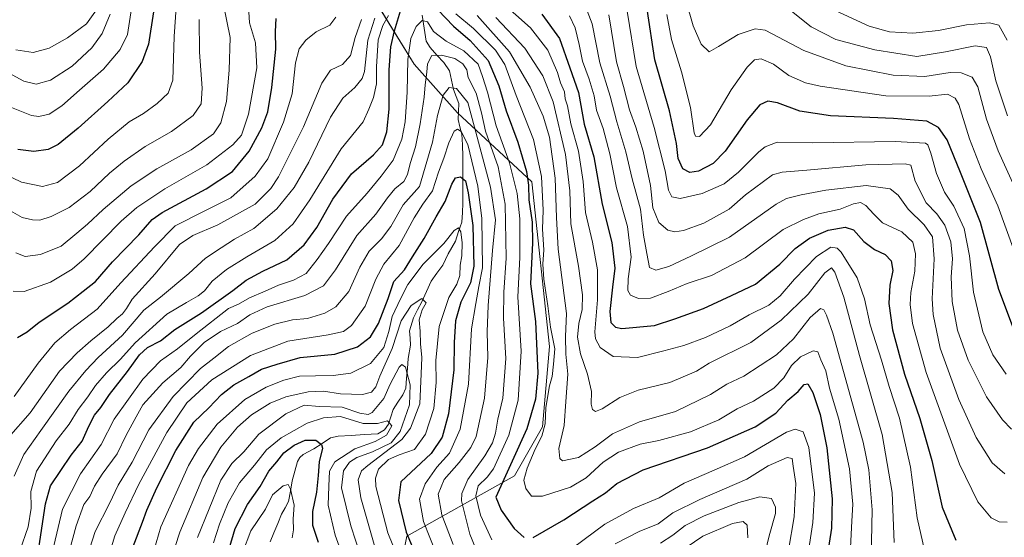
# Model space of a CAD drawing. Units: metres. Extents: x 613425 to 616851, y 4780273 to 4782644.
# Drawn here: x 613889 to 614244, y 4781818 to 4782005 of the extents above; entities that cross this region are included whole.
import ezdxf

# ---------------------------------------------------------------- set-up
doc = ezdxf.new("R2010")
doc.units = ezdxf.units.M
doc.header["$MEASUREMENT"] = 0
for name, color, linetype, lineweight in [('Arbolado forestal CxS', 92, 'Continuous', 0), ('Corriente natural lineal', 142, 'Continuous', 13), ('Curva de nivel maestra', 36, 'Continuous', 30), ('Curva de nivel normal', 36, 'Continuous', 0)]:
    doc.layers.add(name, color=color, linetype=linetype, lineweight=lineweight)

# ---------------------------------------------------------------- blocks, each defined once
blk = doc.blocks.new('*U150')
at = {"layer": 'Arbolado forestal CxS', "color": 92, "linetype": 'Continuous', "lineweight": 0}
blk.add_polyline3d([(614090.9777, 4782282.6617, 463.0171), (614108.4927, 4782228.7735, 463.5906), (614140.8267, 4782215.3019, 480.6358), (614138.1331, 4782189.7049, 484.008), (614123.3133, 4782170.8439, 478.9665), (614095.0221, 4782164.1077, 464.1674), (614054.8961, 4782129.2337, 436.8511), (614041.2719, 4782096.1441, 429.2235), (614008.3253, 4782057.7255, 392.6831), (614003.7677, 4782030.3705, 385.3517), (614018.2335, 4782010.5255, 381.1433), (614031.5409, 4781989.0871, 366.1766), (614047.1137, 4781971.5691, 356.9571), (614073.9413, 4781946.6501, 378.8538), (614080.2583, 4781887.2843, 381.0007), (614077.7325, 4781858.2333, 382.1746), (614067.6285, 4781840.5495, 379.4783), (614028.8881, 4781818.7897, 350.2828), (614023.1915, 4781790.3035, 339.3013)], dxfattribs=at)
blk = doc.blocks.new('*U196')
at = {"layer": 'Curva de nivel normal', "color": 36, "linetype": 'Continuous', "lineweight": 0}
blk.add_polyline3d([(613969.56, 4781812.84, 320), (613972.63, 4781820.73, 320), (613977.88, 4781828.6, 320), (613980.44, 4781833.79, 320), (613984.27, 4781836.94, 320), (613986.05, 4781837.46, 320), (613986.95, 4781835.8, 320), (613988.25, 4781829.99, 320), (613987.92, 4781825.04, 320), (613988.02, 4781821.17, 320), (613987.45, 4781818.17, 320)], dxfattribs=at)

msp = doc.modelspace()

# ---------------------------------------------------------------- linework, layer by layer
at = {"layer": 'Arbolado forestal CxS', "color": 92, "linetype": 'Continuous', "lineweight": 0}
for points in [[(614023.19, 4781790.3, 339.3), (614028.89, 4781818.79, 350.28), (614067.63, 4781840.55, 379.48), (614077.73, 4781858.23, 382.17), (614080.26, 4781887.28, 381), (614073.94, 4781946.65, 378.85), (614047.11, 4781971.57, 356.96), (614031.54, 4781989.09, 366.18), (614018.23, 4782010.53, 381.14), (614003.77, 4782030.37, 385.35), (614008.33, 4782057.73, 392.68), (614041.27, 4782096.14, 429.22), (614054.9, 4782129.23, 436.85), (614095.02, 4782164.11, 464.17), (614123.31, 4782170.84, 478.97), (614138.13, 4782189.7, 484.01), (614140.83, 4782215.3, 480.64), (614108.49, 4782228.77, 463.59), (614090.98, 4782282.66, 463.02)], [(614090.98, 4782282.66, 463.02), (614108.49, 4782228.77, 463.59), (614140.83, 4782215.3, 480.64), (614138.13, 4782189.7, 484.01), (614123.31, 4782170.84, 478.97), (614095.02, 4782164.11, 464.17), (614054.9, 4782129.23, 436.85), (614041.27, 4782096.14, 429.22), (614008.33, 4782057.73, 392.68), (614003.77, 4782030.37, 385.35), (614018.23, 4782010.53, 381.14), (614031.54, 4781989.09, 366.18), (614047.11, 4781971.57, 356.96), (614073.94, 4781946.65, 378.85), (614080.26, 4781887.28, 381), (614077.73, 4781858.23, 382.17), (614067.63, 4781840.55, 379.48), (614028.89, 4781818.79, 350.28), (614023.19, 4781790.3, 339.3)], [(614090.98, 4782282.66, 463.02), (614108.49, 4782228.77, 463.59), (614140.83, 4782215.3, 480.64), (614138.13, 4782189.7, 484.01), (614123.31, 4782170.84, 478.97), (614095.02, 4782164.11, 464.17), (614054.9, 4782129.23, 436.85), (614041.27, 4782096.14, 429.22), (614008.33, 4782057.73, 392.68), (614003.77, 4782030.37, 385.35), (614018.23, 4782010.53, 381.14), (614031.54, 4781989.09, 366.18), (614047.11, 4781971.57, 356.96), (614073.94, 4781946.65, 378.85), (614080.26, 4781887.28, 381), (614077.73, 4781858.23, 382.17), (614067.63, 4781840.55, 379.48), (614028.89, 4781818.79, 350.28), (614023.19, 4781790.3, 339.3)]]:
    msp.add_polyline3d(points, dxfattribs=at)
at = {"layer": 'Corriente natural lineal', "color": 142, "linetype": 'Continuous', "lineweight": 13}
msp.add_polyline3d([(614034.31, 4782006.72, 370.79), (614035.06, 4782002.03, 369.25), (614035.8, 4781997.33, 367.09), (614037.2, 4781995.08, 366.12), (614039.71, 4781992.34, 365.21), (614042.22, 4781989.61, 363.67), (614044.22, 4781986.66, 362.25), (614044.94, 4781983.3, 361.1), (614045.66, 4781979.94, 359.77), (614046.64, 4781977.44, 358.86), (614047.63, 4781974.94, 358.59), (614047.51, 4781972.01, 357.65), (614047.4, 4781969.09, 356.5), (614048, 4781966.48, 355.91), (614048.61, 4781963.86, 355.21), (614048.96, 4781960, 353.97), (614048.98, 4781955.8, 352.97), (614049, 4781951.59, 352.05), (614049.02, 4781947.39, 350.84), (614049.04, 4781943.18, 349.5), (614049.06, 4781938.98, 348.75), (614048.86, 4781935.56, 347.88), (614048.66, 4781932.14, 346.9), (614047.52, 4781928.7, 345.42), (614046.38, 4781925.26, 344.18), (614045.06, 4781922.98, 343.94), (614043.73, 4781920.7, 343.69), (614041.87, 4781916.53, 342.47), (614039.71, 4781913.65, 341.62), (614037.56, 4781910.77, 341.29), (614035.9, 4781907.03, 340.88), (614034.24, 4781903.3, 340.35), (614032.72, 4781900.44, 340.06), (614031.2, 4781897.57, 339.35), (614029.83, 4781892.87, 338.48), (614030, 4781890.3, 337.88), (614030.16, 4781887.72, 337.3), (614029.28, 4781882.89, 336.55), (614029.03, 4781879.32, 336.48), (614028.77, 4781875.76, 335.95), (614028.52, 4781872.19, 335.04), (614027.4, 4781869.76, 333.26), (614025.65, 4781867.16, 332.2), (614023.9, 4781864.55, 331.92), (614023.08, 4781861.9, 331.26), (614022.26, 4781859.25, 330.38), (614020.8, 4781857.24, 329.94), (614018.34, 4781855.77, 329.66), (614013.58, 4781855.47, 329.17), (614008.82, 4781855.17, 327.61), (614004.07, 4781854.86, 326.16), (614001.3, 4781854.25, 326.01), (613998.33, 4781852.26, 324.98), (613995.36, 4781850.27, 323.9), (613991.41, 4781848.29, 321.63), (613990.23, 4781847.21, 321.63), (613989.43, 4781845.76, 321.52), (613988.49, 4781842.28, 321.25), (613987.56, 4781838.8, 321.01), (613986.89, 4781835.07, 320.39), (613986.21, 4781831.33, 319.33), (613984.96, 4781829.02, 318.6), (613983.7, 4781826.71, 318.22), (613982.31, 4781823.39, 317.43), (613980.91, 4781820.08, 316.66), (613979.52, 4781816.76, 316.19)], dxfattribs=at)
at = {"layer": 'Curva de nivel maestra', "color": 36, "linetype": 'Continuous', "lineweight": 30}
for points in [[(613937.49, 4782007.89, 425), (613935.72, 4781996.22, 425), (613933.44, 4781989.97, 425), (613928.2, 4781982.28, 425), (613921.06, 4781975.66, 425), (613910.34, 4781965.96, 425), (613903.08, 4781960.07, 425), (613899.59, 4781958.32, 425), (613894.41, 4781957.53, 425), (613888.59, 4781958.28, 425)], [(613894.16, 4781800.92, 375), (613898.52, 4781830.51, 375), (613900.39, 4781836.94, 375), (613907.79, 4781848.09, 375), (613911.77, 4781853.12, 375), (613914.21, 4781858.54, 375), (613916.25, 4781862.44, 375), (613918.47, 4781865.21, 375), (613921.7, 4781869.91, 375), (613928.12, 4781878.24, 375), (613932.44, 4781884.24, 375), (613935.39, 4781886.91, 375), (613939.99, 4781889.3, 375), (613945.2, 4781893.41, 375), (613954.83, 4781899.44, 375), (613966.09, 4781907.42, 375), (613970.97, 4781911.22, 375), (613976.9, 4781914.35, 375), (613985.53, 4781918.52, 375), (613991.83, 4781923.92, 375), (613996.38, 4781930.1, 375), (614002.12, 4781940.38, 375), (614008.85, 4781949.51, 375), (614016.86, 4781956.34, 375), (614020.11, 4781960.01, 375), (614021.64, 4781964.71, 375), (614022.5, 4781972.82, 375), (614022.45, 4781987.01, 375), (614023.02, 4781995.37, 375), (614024.43, 4782001.11, 375), (614026.56, 4782008.3, 375)], [(614040.06, 4782008.61, 375), (614045.64, 4782002.72, 375), (614051.7, 4781997.61, 375), (614058.21, 4781990.44, 375), (614062.01, 4781981.27, 375), (614064.65, 4781972.2, 375), (614068.87, 4781960.89, 375), (614071.99, 4781950.35, 375), (614072.73, 4781945.4, 375), (614072.78, 4781940.17, 375), (614074.06, 4781932.05, 375), (614074.19, 4781924.66, 375), (614073.44, 4781909.84, 375), (614075.18, 4781896.31, 375), (614076.01, 4781877.58, 375), (614075.28, 4781868.25, 375), (614072.06, 4781857.56, 375), (614060.98, 4781832.92, 375), (614062.87, 4781828.21, 375), (614067.53, 4781821.58, 375), (614071.1, 4781818.34, 375)], [(614077.51, 4782007.04, 400), (614083.88, 4781998.35, 400), (614087.65, 4781987.76, 400), (614090.76, 4781978.9, 400), (614092.75, 4781967.47, 400), (614096.3, 4781955.68, 400), (614099.21, 4781938.6, 400), (614102.74, 4781924.79, 400), (614103.82, 4781915.54, 400), (614102.94, 4781908.66, 400), (614101.99, 4781899.91, 400), (614102.41, 4781895.93, 400), (614104.13, 4781894.2, 400), (614106.41, 4781893.74, 400), (614118.15, 4781894.81, 400), (614125.5, 4781897.16, 400), (614135.84, 4781900.93, 400), (614145.84, 4781905.65, 400), (614154.5, 4781909.76, 400), (614163.28, 4781916.94, 400), (614168.86, 4781922.58, 400), (614174.01, 4781926.3, 400), (614180.77, 4781929.18, 400), (614186.92, 4781930.33, 400), (614189.9, 4781929.31, 400), (614193.65, 4781925.05, 400), (614197.48, 4781922.22, 400), (614201.33, 4781920.4, 400), (614203.48, 4781918.17, 400), (614204.07, 4781914.6, 400), (614203.01, 4781909.35, 400), (614202.56, 4781902.69, 400), (614203.96, 4781893.24, 400), (614208.24, 4781877.24, 400), (614213.77, 4781861.25, 400), (614218.06, 4781846.16, 400), (614221.85, 4781829.28, 400), (614226.74, 4781817.39, 400)], [(614247.95, 4781892.71, 425), (614242.3, 4781907.83, 425), (614235.61, 4781931.93, 425), (614228.4, 4781949.96, 425), (614223.68, 4781961.78, 425), (614220.52, 4781966.17, 425), (614216.32, 4781968.48, 425), (614204.28, 4781969.43, 425), (614181.64, 4781970.48, 425), (614170.48, 4781972.15, 425), (614162.46, 4781975.18, 425), (614159.02, 4781975.74, 425), (614156.05, 4781974.4, 425), (614151.48, 4781968.98, 425), (614143.58, 4781957.67, 425), (614139.34, 4781953.21, 425), (614133.98, 4781950.47, 425), (614130.9, 4781949.94, 425), (614128.36, 4781951.33, 425), (614126.72, 4781955.1, 425), (614126.07, 4781960.42, 425), (614123.57, 4781972.26, 425), (614118.31, 4781990.63, 425), (614115.44, 4782008.93, 425)], [(613888.42, 4781890.49, 400), (613891.96, 4781892.58, 400), (613896.33, 4781895.96, 400), (613906.57, 4781902.89, 400), (613912.21, 4781907.25, 400), (613916.54, 4781910.66, 400), (613922.71, 4781917.83, 400), (613932.21, 4781927.48, 400), (613937.04, 4781933.03, 400), (613940.68, 4781935.55, 400), (613956.55, 4781944.06, 400), (613965.95, 4781950.3, 400), (613972.01, 4781957.68, 400), (613976.53, 4781966.06, 400), (613978.7, 4781971.93, 400), (613980.21, 4781980.62, 400), (613981.56, 4781994.43, 400), (613981.48, 4782000.86, 400), (613981.73, 4782005.56, 400)], [(613930.13, 4781815.09, 350), (613933.55, 4781823.89, 350), (613935.08, 4781828.16, 350), (613938.74, 4781836.26, 350), (613945.62, 4781849.72, 350), (613952.03, 4781859.89, 350), (613957.4, 4781865.14, 350), (613962.08, 4781869.88, 350), (613966.53, 4781873.37, 350), (613971.87, 4781876.37, 350), (613976.47, 4781879.05, 350), (613982.09, 4781880.88, 350), (613990.34, 4781883.24, 350), (614002.86, 4781884.46, 350), (614011, 4781887.08, 350), (614015.73, 4781890.7, 350), (614018.62, 4781895.51, 350), (614022.11, 4781904.51, 350), (614024.14, 4781910.66, 350), (614027.96, 4781914.94, 350), (614030.88, 4781919.54, 350), (614035.07, 4781926.21, 350), (614039.4, 4781934.05, 350), (614042.62, 4781939.57, 350), (614045.03, 4781945.76, 350), (614046.38, 4781948.03, 350), (614048.2, 4781948.48, 350), (614050.03, 4781946.96, 350), (614051.01, 4781942.61, 350), (614052.58, 4781930.9, 350), (614053.02, 4781916.23, 350), (614051.84, 4781910.24, 350), (614048.32, 4781903.24, 350), (614046.4, 4781896.51, 350), (614045.92, 4781888.63, 350), (614045.78, 4781878.78, 350), (614043.89, 4781862.93, 350), (614041.52, 4781854.52, 350), (614037.65, 4781848.62, 350), (614026.62, 4781838.37, 350), (614025.88, 4781831.66, 350), (614028.65, 4781820.22, 350), (614032.3, 4781811.42, 350)], [(614074.34, 4781818.39, 375), (614085.44, 4781824.67, 375), (614095.88, 4781831.54, 375), (614100.44, 4781834.45, 375), (614104.51, 4781837.86, 375), (614114.01, 4781842.7, 375), (614137.19, 4781850.74, 375), (614154.4, 4781858.24, 375), (614161.85, 4781863.16, 375), (614166.2, 4781867.93, 375), (614169.96, 4781871.01, 375), (614172.07, 4781873.51, 375), (614173.46, 4781873.72, 375), (614175.18, 4781870.64, 375), (614177.8, 4781862.71, 375), (614180.3, 4781850.66, 375), (614182.21, 4781832.26, 375), (614181.92, 4781821.67, 375), (614179.94, 4781808.59, 375)], [(613963.19, 4781808.96, 325), (613966.9, 4781821.59, 325), (613971.43, 4781830.2, 325), (613975.91, 4781836.69, 325), (613979.14, 4781842.28, 325), (613982.02, 4781845.63, 325), (613984.53, 4781848.93, 325), (613988.2, 4781851.69, 325), (613992.2, 4781853.4, 325), (613996.08, 4781853.48, 325), (613998.09, 4781851.84, 325), (613998.48, 4781850.53, 325), (613997.22, 4781845.59, 325), (613996.86, 4781840.72, 325), (613996.22, 4781834.76, 325), (613994.82, 4781827.68, 325), (613994.83, 4781822.77, 325), (613996.86, 4781816.63, 325)]]:
    msp.add_polyline3d(points, dxfattribs=at)
at = {"layer": 'Curva de nivel normal', "color": 36, "linetype": 'Continuous', "lineweight": 0}
for points in [[(613883.41, 4781949.66, 420), (613889.87, 4781946.46, 420), (613897.54, 4781944.91, 420), (613902.88, 4781946.41, 420), (613910.81, 4781952.34, 420), (613921.12, 4781961.98, 420), (613928.71, 4781968.22, 420), (613933.86, 4781971.22, 420), (613938.84, 4781974.89, 420), (613942.81, 4781978.66, 420), (613944.5, 4781983.35, 420), (613944.98, 4781999, 420), (613946.92, 4782027.07, 420)], [(613886.86, 4781907.22, 405), (613890.84, 4781907.03, 405), (613900.36, 4781910.45, 405), (613908.13, 4781915.15, 405), (613912.55, 4781918.81, 405), (613925.8, 4781932.45, 405), (613931.54, 4781937.37, 405), (613941.54, 4781944.06, 405), (613956.73, 4781952.78, 405), (613966.14, 4781959.92, 405), (613969.18, 4781963.44, 405), (613971.76, 4781970.98, 405), (613974.74, 4781987.71, 405), (613974.3, 4781996.79, 405), (613972.14, 4782004.01, 405), (613971.35, 4782015.89, 405)], [(613887.84, 4781921.07, 410), (613891.19, 4781919.69, 410), (613896.71, 4781920.47, 410), (613904.24, 4781923.4, 410), (613909.84, 4781928.09, 410), (613913.7, 4781931.35, 410), (613919.42, 4781936.7, 410), (613929.41, 4781945.19, 410), (613938.66, 4781951.34, 410), (613951.06, 4781958.13, 410), (613959.1, 4781963.92, 410), (613961.82, 4781967.85, 410), (613963.86, 4781975.58, 410), (613964.77, 4781986.86, 410), (613965.09, 4781998.72, 410), (613962.78, 4782010.43, 410)], [(614216.04, 4781811.12, 395), (614212.82, 4781825.41, 395), (614210.38, 4781843.72, 395), (614206.51, 4781861.41, 395), (614202.77, 4781872.81, 395), (614199.94, 4781882.36, 395), (614195.92, 4781895.04, 395), (614193.87, 4781904.43, 395), (614191.25, 4781911.96, 395), (614185.4, 4781921.24, 395), (614183.97, 4781922.73, 395), (614181.74, 4781923.06, 395), (614176.52, 4781919.68, 395), (614168.58, 4781911.57, 395), (614163.48, 4781905.48, 395), (614159.3, 4781902.14, 395), (614152.29, 4781898.62, 395), (614145.38, 4781894.74, 395), (614136.54, 4781890.5, 395), (614128.74, 4781887.55, 395), (614121.51, 4781885.66, 395), (614111.98, 4781883.24, 395), (614103.26, 4781883.66, 395), (614098.51, 4781886.93, 395), (614096.91, 4781890.05, 395), (614096.64, 4781892.53, 395), (614097.6, 4781904.08, 395), (614097.63, 4781914.84, 395), (614095.82, 4781924.91, 395), (614093.23, 4781935.54, 395), (614092.38, 4781946.8, 395), (614090.76, 4781957.74, 395), (614088.01, 4781967.6, 395), (614086.82, 4781974.03, 395), (614085.98, 4781976.57, 395), (614085.72, 4781979.09, 395), (614084.25, 4781982.35, 395), (614083.16, 4781986.11, 395), (614079.64, 4781994.07, 395), (614073.44, 4782002.14, 395), (614062.85, 4782011.56, 395)], [(614092.02, 4782013.11, 410), (614095.7, 4782003.61, 410), (614098.47, 4781989.56, 410), (614102.19, 4781977.55, 410), (614104.61, 4781968.21, 410), (614107.83, 4781957.46, 410), (614110.05, 4781947.75, 410), (614113.04, 4781936.76, 410), (614114.18, 4781927.34, 410), (614115.39, 4781920.84, 410), (614116.31, 4781915.75, 410), (614118.6, 4781914.78, 410), (614123.32, 4781916.12, 410), (614131.29, 4781919.86, 410), (614145.17, 4781926.68, 410), (614161.96, 4781938.52, 410), (614165.78, 4781940.56, 410), (614171.02, 4781941.91, 410), (614179.96, 4781943.66, 410), (614194.49, 4781945.28, 410), (614203.1, 4781944.15, 410), (614206.03, 4781941.84, 410), (614209.59, 4781936.78, 410), (614215.37, 4781931.08, 410), (614218.39, 4781926.74, 410), (614219.01, 4781918.9, 410), (614218.18, 4781904.47, 410), (614218.62, 4781898.77, 410), (614221.18, 4781886.58, 410), (614227.81, 4781868.07, 410), (614234.14, 4781854.41, 410), (614239.89, 4781845.22, 410), (614244.46, 4781841.34, 410)], [(614248.37, 4781943.79, 435), (614242, 4781957.75, 435), (614237.84, 4781969.25, 435), (614234.76, 4781980.84, 435), (614232.68, 4781984.33, 435), (614228.69, 4781985.97, 435), (614224.7, 4781986.04, 435), (614215.62, 4781984.6, 435), (614204.14, 4781985.11, 435), (614187.1, 4781988.47, 435), (614171.97, 4781994.02, 435), (614158.07, 4782001.34, 435), (614154.39, 4782001.79, 435), (614148.33, 4781999.8, 435), (614141.23, 4781995.39, 435), (614137.86, 4781993.56, 435), (614134.91, 4781996.34, 435), (614132.02, 4782002.93, 435), (614129.55, 4782011.64, 435)], [(613921.83, 4782007.04, 435), (613918.98, 4782000.15, 435), (613915.32, 4781994.96, 435), (613908.15, 4781988.4, 435), (613900.43, 4781983.3, 435), (613895.26, 4781981.81, 435), (613890.74, 4781982.9, 435), (613879.56, 4781988.99, 435)], [(613929.55, 4782009.18, 430), (613928.13, 4781999.8, 430), (613925.46, 4781994.3, 430), (613919.52, 4781987.28, 430), (613910.88, 4781979.72, 430), (613904.52, 4781973.99, 430), (613899.88, 4781971.05, 430), (613896.12, 4781970.21, 430), (613893.49, 4781970.52, 430), (613883.36, 4781974.69, 430)], [(613916.91, 4782008.67, 440), (613913.36, 4782003.66, 440), (613906.47, 4781998.51, 440), (613899.94, 4781994.83, 440), (613894.18, 4781993.3, 440), (613887.82, 4781994.25, 440)], [(614022.19, 4782006.67, 380), (614020.15, 4782003.03, 380), (614018.56, 4781997.85, 380), (614017.86, 4781988.12, 380), (614017.89, 4781982.01, 380), (614016.8, 4781977.09, 380), (614015.12, 4781972.89, 380), (614013.06, 4781968.31, 380), (614005.22, 4781958.58, 380), (613993.88, 4781940.12, 380), (613987.87, 4781931.52, 380), (613981.2, 4781925.48, 380), (613971.1, 4781919.63, 380), (613963.8, 4781914.95, 380), (613958.68, 4781910.82, 380), (613955.85, 4781907.36, 380), (613953.66, 4781905.47, 380), (613949.35, 4781903.05, 380), (613942.28, 4781898.91, 380), (613930.9, 4781888.58, 380), (613925.63, 4781882.71, 380), (613920.54, 4781877.78, 380), (613916.54, 4781873.18, 380), (613913.88, 4781869.13, 380), (613910.38, 4781864.46, 380), (613907.09, 4781859.2, 380), (613902.46, 4781853.24, 380), (613895.27, 4781842.25, 380), (613893.29, 4781834.92, 380), (613893.39, 4781828.92, 380), (613892.31, 4781822.25, 380), (613889.34, 4781813.59, 380)], [(614188.76, 4781814.73, 380), (614189.25, 4781824.25, 380), (614189.65, 4781830.39, 380), (614188.38, 4781843.13, 380), (614184.56, 4781861.05, 380), (614181.24, 4781872.24, 380), (614179.91, 4781878.52, 380), (614178.08, 4781882.48, 380), (614177, 4781885.3, 380), (614175.3, 4781885.69, 380), (614170.71, 4781883.47, 380), (614167.47, 4781880.43, 380), (614164.79, 4781875.93, 380), (614161.1, 4781872.15, 380), (614153.84, 4781867.58, 380), (614147.98, 4781864.74, 380), (614141.3, 4781860.76, 380), (614131.1, 4781856.49, 380), (614119.69, 4781853.38, 380), (614112.99, 4781852.05, 380), (614105.19, 4781849.17, 380), (614099.62, 4781845.58, 380), (614093.44, 4781839.83, 380), (614087.82, 4781836.5, 380), (614077.72, 4781833.21, 380), (614073.82, 4781833.22, 380), (614071.7, 4781836, 380), (614071.08, 4781839.04, 380), (614072.18, 4781843.3, 380), (614075.06, 4781850.18, 380), (614077.47, 4781854.91, 380), (614078.66, 4781859.34, 380), (614078.98, 4781865.26, 380), (614080.26, 4781873.11, 380), (614081.26, 4781876.46, 380), (614081.77, 4781880.92, 380), (614082.22, 4781886.35, 380), (614080.6, 4781894.23, 380), (614079.68, 4781901.88, 380), (614078.28, 4781911.57, 380), (614077.91, 4781916.97, 380), (614078.27, 4781922.07, 380), (614077.8, 4781929.53, 380), (614077.94, 4781936.46, 380), (614077.4, 4781948.57, 380), (614074.49, 4781961.9, 380), (614068.3, 4781977.82, 380), (614064.16, 4781988.94, 380), (614060.84, 4781994.17, 380), (614052.87, 4782001.97, 380), (614046.5, 4782007.19, 380)], [(614196.17, 4781805.36, 385), (614196.55, 4781828.31, 385), (614195.4, 4781842.7, 385), (614193.31, 4781852.77, 385), (614182.41, 4781892.07, 385), (614180.15, 4781898.54, 385), (614179.21, 4781900.43, 385), (614177.96, 4781900.98, 385), (614174.27, 4781897.67, 385), (614168.28, 4781890, 385), (614162.11, 4781884.29, 385), (614150.3, 4781876.53, 385), (614144.2, 4781873.63, 385), (614138.38, 4781869.93, 385), (614125.7, 4781863.77, 385), (614112.72, 4781860.02, 385), (614102.95, 4781855.78, 385), (614096.7, 4781851.08, 385), (614090.68, 4781847.25, 385), (614085.02, 4781846.05, 385), (614084.01, 4781846.87, 385), (614083.68, 4781850.43, 385), (614085.59, 4781858.69, 385), (614086.2, 4781867.43, 385), (614086.84, 4781877.28, 385), (614086.11, 4781884.48, 385), (614086.01, 4781890.84, 385), (614086.36, 4781899.09, 385), (614083.46, 4781922.34, 385), (614082.76, 4781933.82, 385), (614082.28, 4781948, 385), (614080.3, 4781962.69, 385), (614077.98, 4781970.36, 385), (614073.34, 4781980.72, 385), (614065.83, 4781993.56, 385), (614054.22, 4782006.67, 385)], [(614087.54, 4782006.45, 405), (614089.56, 4782002.16, 405), (614090.99, 4781996.15, 405), (614092.15, 4781990.2, 405), (614094.6, 4781983.64, 405), (614096.32, 4781977.59, 405), (614097.25, 4781972.53, 405), (614099.58, 4781965.91, 405), (614102.04, 4781956.68, 405), (614104.45, 4781944.43, 405), (614108.39, 4781930.5, 405), (614109.73, 4781919.45, 405), (614108.67, 4781911.68, 405), (614108.53, 4781907.42, 405), (614109.48, 4781905.72, 405), (614112.32, 4781904.49, 405), (614116.66, 4781904.71, 405), (614123.03, 4781907.02, 405), (614129.86, 4781909.99, 405), (614138.72, 4781912.86, 405), (614150.84, 4781919.18, 405), (614164.51, 4781929.49, 405), (614171.9, 4781933.08, 405), (614177.34, 4781935.08, 405), (614185.02, 4781936.77, 405), (614189.84, 4781938.64, 405), (614192.38, 4781939.13, 405), (614194.27, 4781938.11, 405), (614197.21, 4781935.01, 405), (614200.36, 4781931.84, 405), (614207.26, 4781928.6, 405), (614211.28, 4781924.91, 405), (614212.26, 4781920.71, 405), (614211.94, 4781914.38, 405), (614210.51, 4781906.68, 405), (614210.25, 4781902.35, 405), (614211.2, 4781895.58, 405), (614216.02, 4781877.89, 405), (614228.07, 4781844.83, 405), (614234.72, 4781831.16, 405), (614239.55, 4781825.44, 405), (614242.35, 4781824.01, 405), (614245.32, 4781823.92, 405)], [(614101.72, 4782006.85, 415), (614104.48, 4781989.86, 415), (614106.93, 4781980.97, 415), (614109.1, 4781972.6, 415), (614111.42, 4781966.38, 415), (614114.05, 4781957.74, 415), (614116.66, 4781945.25, 415), (614117.56, 4781937.24, 415), (614119.72, 4781931.94, 415), (614122.96, 4781929.14, 415), (614125.44, 4781928.62, 415), (614128.59, 4781929.03, 415), (614135.86, 4781931.72, 415), (614145.06, 4781936.74, 415), (614150.89, 4781941.92, 415), (614160.72, 4781949.12, 415), (614164.14, 4781950.16, 415), (614173, 4781950.81, 415), (614194.27, 4781952.7, 415), (614208.55, 4781953.15, 415), (614210.5, 4781952.61, 415), (614212.14, 4781946.88, 415), (614216.09, 4781939.03, 415), (614219.9, 4781935.1, 415), (614222.79, 4781931.03, 415), (614225, 4781925.01, 415), (614225.6, 4781918.9, 415), (614225.08, 4781912.39, 415), (614225.4, 4781903.52, 415), (614227.39, 4781893.13, 415), (614231.26, 4781882.32, 415), (614237.88, 4781869.04, 415), (614243.57, 4781860.8, 415), (614246.87, 4781857.46, 415)], [(614108.25, 4782008.22, 420), (614111.49, 4781988.22, 420), (614118.01, 4781966.23, 420), (614121.97, 4781950.57, 420), (614123.19, 4781943.59, 420), (614124.41, 4781941.21, 420), (614127.39, 4781940.67, 420), (614135.3, 4781942.46, 420), (614143.27, 4781945.96, 420), (614148.44, 4781950.06, 420), (614155.74, 4781957.47, 420), (614158.05, 4781959.24, 420), (614162.41, 4781960.92, 420), (614175.22, 4781960.75, 420), (614204.87, 4781961.21, 420), (614215.78, 4781960.6, 420), (614216.72, 4781959.96, 420), (614217.8, 4781957.01, 420), (614219.76, 4781949.6, 420), (614222.7, 4781942.9, 420), (614226.09, 4781937.91, 420), (614229.72, 4781929.85, 420), (614231.72, 4781919.99, 420), (614233.08, 4781906.8, 420), (614236.48, 4781892.56, 420), (614240.08, 4781884.29, 420), (614244.92, 4781877.31, 420)], [(614247.86, 4781921.36, 430), (614241.88, 4781937.96, 430), (614235.89, 4781951.36, 430), (614231.75, 4781962.1, 430), (614227.88, 4781974.53, 430), (614226.57, 4781976.78, 430), (614223.76, 4781978.21, 430), (614217.18, 4781977.58, 430), (614201.58, 4781977.7, 430), (614177.82, 4781981.11, 430), (614172.6, 4781982.39, 430), (614166.62, 4781984.99, 430), (614161, 4781989.11, 430), (614156.63, 4781991, 430), (614154.17, 4781990.67, 430), (614151.5, 4781987.99, 430), (614145.72, 4781979.78, 430), (614138.38, 4781967.22, 430), (614134.39, 4781962.93, 430), (614132.92, 4781963.08, 430), (614132.42, 4781964.28, 430), (614131.12, 4781973.45, 430), (614127.81, 4781986.28, 430), (614124.21, 4781997.93, 430), (614122.53, 4782006.96, 430)], [(614245.36, 4781970.44, 440), (614241.16, 4781983.06, 440), (614239.27, 4781991.73, 440), (614237.88, 4781995.09, 440), (614233.74, 4781995.66, 440), (614223.05, 4781993.53, 440), (614212.67, 4781991.84, 440), (614197.59, 4781994.18, 440), (614183.5, 4781997.99, 440), (614174.62, 4782002.53, 440), (614166.37, 4782009.09, 440)], [(614245.23, 4781997.7, 445), (614242.32, 4782003.18, 445), (614238.92, 4782004.02, 445), (614230.57, 4782003.2, 445), (614220.49, 4782001.22, 445), (614211.27, 4782000.28, 445), (614202.87, 4782000.73, 445), (614195.55, 4782002.78, 445), (614181.68, 4782009.11, 445)], [(613885.12, 4781936.63, 415), (613890.21, 4781933.77, 415), (613893.88, 4781932.9, 415), (613896.54, 4781932.86, 415), (613900.67, 4781934.09, 415), (613907.13, 4781937.38, 415), (613914.69, 4781943.17, 415), (613921.63, 4781949.77, 415), (613926.88, 4781954.12, 415), (613934.54, 4781959.34, 415), (613943.97, 4781964.76, 415), (613951.75, 4781970.5, 415), (613954.72, 4781974.76, 415), (613955.08, 4781980.39, 415), (613954.04, 4781993.43, 415), (613954.01, 4782005.16, 415)], [(613885.21, 4781854.43, 390), (613892.99, 4781863.26, 390), (613903.67, 4781878.31, 390), (613909.96, 4781884.93, 390), (613914.87, 4781889.32, 390), (613921.21, 4781894.36, 390), (613924.23, 4781897.3, 390), (613926.28, 4781899.01, 390), (613927.79, 4781900.92, 390), (613929.81, 4781904.28, 390), (613938.05, 4781913.41, 390), (613946.91, 4781923.98, 390), (613951.64, 4781927.32, 390), (613960.75, 4781931.11, 390), (613974.2, 4781938.53, 390), (613979.81, 4781944.27, 390), (613982.59, 4781948.44, 390), (613991.56, 4781966.48, 390), (613998.25, 4781982.22, 390), (614001.37, 4781986.89, 390), (614005.7, 4781988.98, 390), (614008.5, 4781992.2, 390), (614010.26, 4781998.63, 390), (614012.51, 4782005.12, 390)], [(614017.28, 4782005.64, 385), (614014.76, 4781997.76, 385), (614013.62, 4781986.47, 385), (614012.75, 4781983.88, 385), (614010.09, 4781980.6, 385), (614005.72, 4781976.82, 385), (614001.3, 4781969.92, 385), (613993.46, 4781953.7, 385), (613988.25, 4781944.6, 385), (613981.98, 4781936.9, 385), (613973.63, 4781929.74, 385), (613966.71, 4781925.94, 385), (613961.87, 4781922.84, 385), (613956.2, 4781919.07, 385), (613950.24, 4781913.56, 385), (613940.08, 4781905.01, 385), (613934.02, 4781900.3, 385), (613926.28, 4781891.27, 385), (613917.55, 4781883.3, 385), (613913.15, 4781878.58, 385), (613907, 4781871.18, 385), (613896.84, 4781856.98, 385), (613890.76, 4781848.34, 385), (613887.27, 4781840.48, 385)], [(614003.25, 4782006, 395), (614001.11, 4782003.1, 395), (613996.16, 4782000.7, 395), (613992.4, 4781997.74, 395), (613990.07, 4781994.57, 395), (613988.72, 4781989.53, 395), (613987.48, 4781978.31, 395), (613984.39, 4781968.2, 395), (613978.77, 4781954.9, 395), (613974.12, 4781948.71, 395), (613965.37, 4781940.81, 395), (613955.51, 4781935.87, 395), (613945.36, 4781930.8, 395), (613937.82, 4781923.23, 395), (613925.78, 4781910.18, 395), (613917.21, 4781900.74, 395), (613907.54, 4781893.39, 395), (613901.97, 4781888.55, 395), (613895.91, 4781881.25, 395), (613887.3, 4781869.22, 395)], [(613901.56, 4781815.33, 370), (613904.65, 4781828.6, 370), (613911.24, 4781841.34, 370), (613918.59, 4781851.9, 370), (613923.36, 4781861.02, 370), (613933.69, 4781875.48, 370), (613939.99, 4781882.09, 370), (613946.2, 4781886.39, 370), (613952.87, 4781891.86, 370), (613964.54, 4781900.95, 370), (613968.1, 4781902.54, 370), (613972.13, 4781904.84, 370), (613977.77, 4781907.15, 370), (613982.56, 4781909.4, 370), (613988.04, 4781911.12, 370), (613992.53, 4781913.59, 370), (613996.46, 4781918.59, 370), (614000.66, 4781924.34, 370), (614007.05, 4781934.26, 370), (614014.55, 4781942.57, 370), (614019.53, 4781948.72, 370), (614023.94, 4781954.5, 370), (614027.04, 4781962.05, 370), (614028.28, 4781968.23, 370), (614028.98, 4781979.01, 370), (614029.15, 4781990.69, 370), (614030.26, 4781998.3, 370), (614032.19, 4782002.6, 370), (614034.39, 4782004.76, 370), (614036.25, 4782004.28, 370), (614038.44, 4782000.81, 370), (614042.98, 4781997.35, 370), (614049.4, 4781993.9, 370), (614054.52, 4781989.09, 370), (614056.16, 4781984.67, 370), (614057.93, 4781978.91, 370), (614061.07, 4781966.86, 370), (614065.82, 4781953.47, 370), (614068.6, 4781942.41, 370), (614069.56, 4781933.31, 370), (614069.58, 4781919.39, 370), (614068.85, 4781905.15, 370), (614070.08, 4781885.56, 370), (614069.03, 4781867.83, 370), (614065.65, 4781855.25, 370), (614060.14, 4781843.12, 370), (614057.83, 4781840.06, 370), (614054.61, 4781837, 370), (614053.77, 4781833.43, 370), (614055.38, 4781826.4, 370), (614059.49, 4781817.47, 370)], [(614060.9, 4782005.87, 390), (614071.37, 4781994.84, 390), (614077.85, 4781984.91, 390), (614081.54, 4781975.45, 390), (614086.03, 4781956.53, 390), (614087.56, 4781943.43, 390), (614087.97, 4781931.53, 390), (614090.74, 4781916.24, 390), (614092.13, 4781905.91, 390), (614092.08, 4781900.64, 390), (614090.8, 4781895.49, 390), (614090.32, 4781890.57, 390), (614091.45, 4781884.56, 390), (614094.02, 4781877.24, 390), (614095.47, 4781871.06, 390), (614095.32, 4781866.44, 390), (614095.74, 4781864.47, 390), (614096.9, 4781863.79, 390), (614099.3, 4781864.72, 390), (614105.61, 4781868.82, 390), (614112.22, 4781871.52, 390), (614123.67, 4781874.25, 390), (614133.27, 4781878.39, 390), (614137.79, 4781881.19, 390), (614152.84, 4781888.74, 390), (614163.84, 4781896.69, 390), (614173.5, 4781906.07, 390), (614179.49, 4781913.79, 390), (614181.9, 4781915.64, 390), (614183.11, 4781914.08, 390), (614186.41, 4781905.09, 390), (614192.09, 4781884.03, 390), (614200.2, 4781855.44, 390), (614203.79, 4781834.63, 390), (614204.55, 4781816.49, 390)], [(613902.74, 4781797.23, 365), (613909.68, 4781822.6, 365), (613912.45, 4781830.22, 365), (613914.56, 4781833.12, 365), (613916.2, 4781836.81, 365), (613919.04, 4781841.15, 365), (613924.44, 4781848.48, 365), (613927.65, 4781855.22, 365), (613931.27, 4781861.82, 365), (613933.68, 4781866.23, 365), (613940.85, 4781874.08, 365), (613947.36, 4781879.64, 365), (613950.79, 4781883.71, 365), (613955.78, 4781888.65, 365), (613961.71, 4781892.66, 365), (613967.76, 4781895.57, 365), (613972.2, 4781898.69, 365), (613978.53, 4781901.52, 365), (613992.03, 4781905.59, 365), (613998.82, 4781909.07, 365), (614003.11, 4781914.9, 365), (614010.79, 4781927.22, 365), (614017.68, 4781934.96, 365), (614021.86, 4781940.91, 365), (614024.53, 4781944.07, 365), (614027.73, 4781946.74, 365), (614029.14, 4781949.23, 365), (614030, 4781953.23, 365), (614031.91, 4781959.23, 365), (614033.68, 4781967.56, 365), (614035.14, 4781977.22, 365), (614035.42, 4781981.56, 365), (614036, 4781986.24, 365), (614036.27, 4781989.23, 365), (614037.8, 4781992.22, 365), (614041.35, 4781992.35, 365), (614046.19, 4781991.16, 365), (614049, 4781989.2, 365), (614050.49, 4781987.02, 365), (614051, 4781984.22, 365), (614053.87, 4781978.56, 365), (614055.74, 4781971.55, 365), (614057.15, 4781964.89, 365), (614061.71, 4781952.02, 365), (614064.29, 4781938.6, 365), (614064.64, 4781919.14, 365), (614063.78, 4781906.85, 365), (614063.72, 4781897.48, 365), (614064.54, 4781882.91, 365), (614063.44, 4781868.58, 365), (614061.7, 4781861.02, 365), (614060.8, 4781855.99, 365), (614059.75, 4781852.51, 365), (614056.96, 4781847.8, 365), (614050.82, 4781839.24, 365), (614048.71, 4781834.26, 365), (614048.55, 4781831.57, 365), (614051.51, 4781819.52, 365), (614058.83, 4781801.61, 365)], [(613910.68, 4781802.5, 360), (613916.51, 4781820.56, 360), (613921.59, 4781830.59, 360), (613924.8, 4781837.25, 360), (613929.86, 4781845.58, 360), (613935.82, 4781857.24, 360), (613944.54, 4781869.24, 360), (613954.46, 4781879.25, 360), (613959.27, 4781883, 360), (613964.53, 4781887.24, 360), (613973.02, 4781892.08, 360), (613981.2, 4781895.31, 360), (613987.58, 4781896.89, 360), (613993.03, 4781897.39, 360), (613999.32, 4781899.23, 360), (614003.22, 4781901.52, 360), (614007.92, 4781907.03, 360), (614011.86, 4781915.88, 360), (614015.27, 4781921.58, 360), (614019.73, 4781926.06, 360), (614023.04, 4781930.54, 360), (614027.49, 4781938.33, 360), (614033.36, 4781944.9, 360), (614038.15, 4781960.9, 360), (614039.95, 4781970.56, 360), (614041.97, 4781977.88, 360), (614044.15, 4781980.64, 360), (614046.77, 4781980.31, 360), (614050.79, 4781975.28, 360), (614053.24, 4781966.4, 360), (614058.96, 4781944.67, 360), (614060.77, 4781932.94, 360), (614059.78, 4781921.85, 360), (614058.19, 4781902.05, 360), (614057.82, 4781892.53, 360), (614058.08, 4781883.24, 360), (614056.88, 4781868.58, 360), (614053.79, 4781854.78, 360), (614051.97, 4781850.82, 360), (614047.76, 4781845.44, 360), (614042.25, 4781839.29, 360), (614040.15, 4781834.01, 360), (614041.49, 4781826.55, 360), (614045.55, 4781815.84, 360)], [(614039.36, 4781812.53, 355), (614034.79, 4781824.13, 355), (614033.41, 4781832.14, 355), (614035.48, 4781837.72, 355), (614039.65, 4781843.75, 355), (614044.19, 4781848.74, 355), (614048.1, 4781857.42, 355), (614051.11, 4781873.68, 355), (614052.19, 4781893.58, 355), (614053.7, 4781902.69, 355), (614054.78, 4781908.87, 355), (614056.07, 4781915.57, 355), (614056.03, 4781924.57, 355), (614055.91, 4781933.36, 355), (614054.39, 4781945.08, 355), (614050.78, 4781960.06, 355), (614048.47, 4781964.82, 355), (614047.05, 4781965.58, 355), (614045.91, 4781964.96, 355), (614043.93, 4781960.72, 355), (614042.21, 4781955.19, 355), (614040.28, 4781950.07, 355), (614038.11, 4781943.44, 355), (614034.59, 4781938.61, 355), (614031.52, 4781933.67, 355), (614026.13, 4781923.62, 355), (614020.6, 4781916.94, 355), (614017.68, 4781911.51, 355), (614013.86, 4781901.73, 355), (614008.86, 4781894.81, 355), (614005.98, 4781892.59, 355), (614000.46, 4781891.44, 355), (613985.93, 4781889.15, 355), (613972.47, 4781884.02, 355), (613958.58, 4781875.24, 355), (613949.48, 4781866.91, 355), (613942.28, 4781856.24, 355), (613932.25, 4781837.58, 355), (613927.29, 4781827.25, 355), (613923.61, 4781818.98, 355), (613919.33, 4781805.17, 355)], [(613936.76, 4781810.66, 345), (613940.14, 4781822.21, 345), (613950.14, 4781844.35, 345), (613953.68, 4781850.45, 345), (613960.41, 4781859.21, 345), (613970.45, 4781868.07, 345), (613978.08, 4781872.58, 345), (613984.46, 4781875.08, 345), (613990.09, 4781876.55, 345), (613995.97, 4781876.68, 345), (614002.28, 4781876.79, 345), (614008.65, 4781877.61, 345), (614015.7, 4781881.14, 345), (614020.51, 4781886.88, 345), (614022.36, 4781892.7, 345), (614023.55, 4781898.07, 345), (614026.6, 4781904.37, 345), (614029.18, 4781909.59, 345), (614034.74, 4781916.96, 345), (614042.22, 4781924.39, 345), (614045.93, 4781929.02, 345), (614047.47, 4781929.99, 345), (614048.34, 4781928.58, 345), (614048.84, 4781924.68, 345), (614048.62, 4781919.91, 345), (614048.08, 4781916.6, 345), (614047.98, 4781912.89, 345), (614046.89, 4781909.77, 345), (614043.98, 4781904.95, 345), (614040.46, 4781894.46, 345), (614039.28, 4781882.24, 345), (614039.41, 4781874.24, 345), (614038.53, 4781864.91, 345), (614035.52, 4781855.66, 345), (614031.61, 4781850.1, 345), (614026.04, 4781848.15, 345), (614022.18, 4781846.45, 345), (614018.64, 4781842.98, 345), (614017.51, 4781839.8, 345), (614017.71, 4781836.77, 345), (614021.99, 4781820.06, 345), (614029.17, 4781802.24, 345)], [(613943.77, 4781810.31, 340), (613947, 4781820.28, 340), (613955.29, 4781840.05, 340), (613961.75, 4781850.94, 340), (613967.75, 4781858.11, 340), (613972.87, 4781862.58, 340), (613979.54, 4781866.74, 340), (613985.21, 4781869.04, 340), (613993.27, 4781870.9, 340), (613998.81, 4781871.11, 340), (614004.93, 4781870.19, 340), (614012.86, 4781869.92, 340), (614016.15, 4781870.75, 340), (614017.7, 4781872.69, 340), (614019.16, 4781876.51, 340), (614023.61, 4781886.49, 340), (614026.84, 4781896.44, 340), (614030.36, 4781902.07, 340), (614034.26, 4781904.52, 340), (614035.76, 4781902.98, 340), (614034.33, 4781900.49, 340), (614033.23, 4781896.89, 340), (614033.69, 4781892.79, 340), (614033.72, 4781888.14, 340), (614034.22, 4781883.27, 340), (614034.05, 4781877.37, 340), (614033.48, 4781866.51, 340), (614030.14, 4781857.78, 340), (614026.99, 4781853.66, 340), (614014.74, 4781844.35, 340), (614012.53, 4781842.41, 340), (614011.32, 4781839.12, 340), (614012.31, 4781832.62, 340), (614014.71, 4781824.23, 340), (614017.77, 4781813.27, 340)], [(613953.4, 4781818.37, 335), (613961.83, 4781839.03, 335), (613965.78, 4781845.03, 335), (613970.1, 4781849.3, 335), (613975.54, 4781855.6, 335), (613985.19, 4781862.95, 335), (613991.82, 4781866.12, 335), (613997.19, 4781865.62, 335), (614005.52, 4781865.3, 335), (614011.86, 4781863.14, 335), (614014.89, 4781862.77, 335), (614016.36, 4781863.46, 335), (614020.55, 4781868.48, 335), (614022.79, 4781873.62, 335), (614026.1, 4781879.81, 335), (614027.02, 4781880.72, 335), (614028.41, 4781879.79, 335), (614030.01, 4781873.37, 335), (614029.83, 4781866.24, 335), (614026.48, 4781856.64, 335), (614023.16, 4781852.47, 335), (614016.52, 4781849.21, 335), (614010.86, 4781847.15, 335), (614008.12, 4781845.48, 335), (614006, 4781842.38, 335), (614005.25, 4781836.25, 335), (614008.7, 4781822.59, 335), (614017.62, 4781794.96, 335)], [(613959.13, 4781816.38, 330), (613961.25, 4781823.1, 330), (613964.39, 4781830.86, 330), (613968.55, 4781838.05, 330), (613973.87, 4781844.46, 330), (613978.2, 4781849.91, 330), (613983.53, 4781854.32, 330), (613992.92, 4781859.63, 330), (613998.77, 4781861.45, 330), (614004.91, 4781861.97, 330), (614013.08, 4781859.46, 330), (614018.32, 4781859.41, 330), (614021.9, 4781860.45, 330), (614023.46, 4781858.64, 330), (614021.55, 4781855.25, 330), (614017.44, 4781852.94, 330), (614010.08, 4781850.37, 330), (614002.88, 4781845.62, 330), (614000.99, 4781842.25, 330), (614000.68, 4781836.92, 330), (614000.51, 4781829.98, 330), (614002.96, 4781819.15, 330), (614007.25, 4781807.63, 330)], [(614084.86, 4781811.76, 370), (614100.22, 4781823.17, 370), (614110.52, 4781828.83, 370), (614119.84, 4781832.68, 370), (614128.84, 4781837.89, 370), (614139.61, 4781842.66, 370), (614150.63, 4781847.41, 370), (614165.73, 4781856.38, 370), (614168.83, 4781857.37, 370), (614171.77, 4781856.46, 370), (614173.83, 4781850.82, 370), (614175.85, 4781834.31, 370), (614175.21, 4781823.76, 370), (614171.49, 4781799.14, 370)], [(614103.97, 4781816.07, 365), (614112.64, 4781820.52, 365), (614119.43, 4781823.3, 365), (614124.79, 4781827.19, 365), (614134.5, 4781832.08, 365), (614151.38, 4781839.44, 365), (614159.14, 4781844.25, 365), (614165.97, 4781847.24, 365), (614167.78, 4781846.84, 365), (614168.12, 4781844.06, 365), (614169.08, 4781837.86, 365), (614168.44, 4781825.78, 365), (614164.37, 4781801.7, 365)], [(614120.28, 4781816.26, 360), (614124.76, 4781819.17, 360), (614129.18, 4781822.7, 360), (614135.98, 4781826.18, 360), (614148.55, 4781831.02, 360), (614156.12, 4781833.02, 360), (614160.31, 4781832.39, 360), (614161.72, 4781829.26, 360), (614161.76, 4781827, 360), (614159.44, 4781819, 360), (614157.27, 4781809.92, 360)], [(614151.73, 4781818.25, 355), (614151.59, 4781822.83, 355), (614150.1, 4781824.13, 355), (614146.26, 4781823.41, 355), (614135.56, 4781818.82, 355), (614126.85, 4781812.92, 355)]]:
    msp.add_polyline3d(points, dxfattribs=at)

# ---------------------------------------------------------------- block references
at = {"layer": 'Arbolado forestal CxS', "color": 92, "linetype": 'Continuous', "lineweight": 0}
msp.add_blockref('*U150', (0, 0), dxfattribs=at)
at = {"layer": 'Curva de nivel normal', "color": 36, "linetype": 'Continuous', "lineweight": 0}
msp.add_blockref('*U196', (0, 0), dxfattribs=at)

doc.saveas('drawing.dxf')
